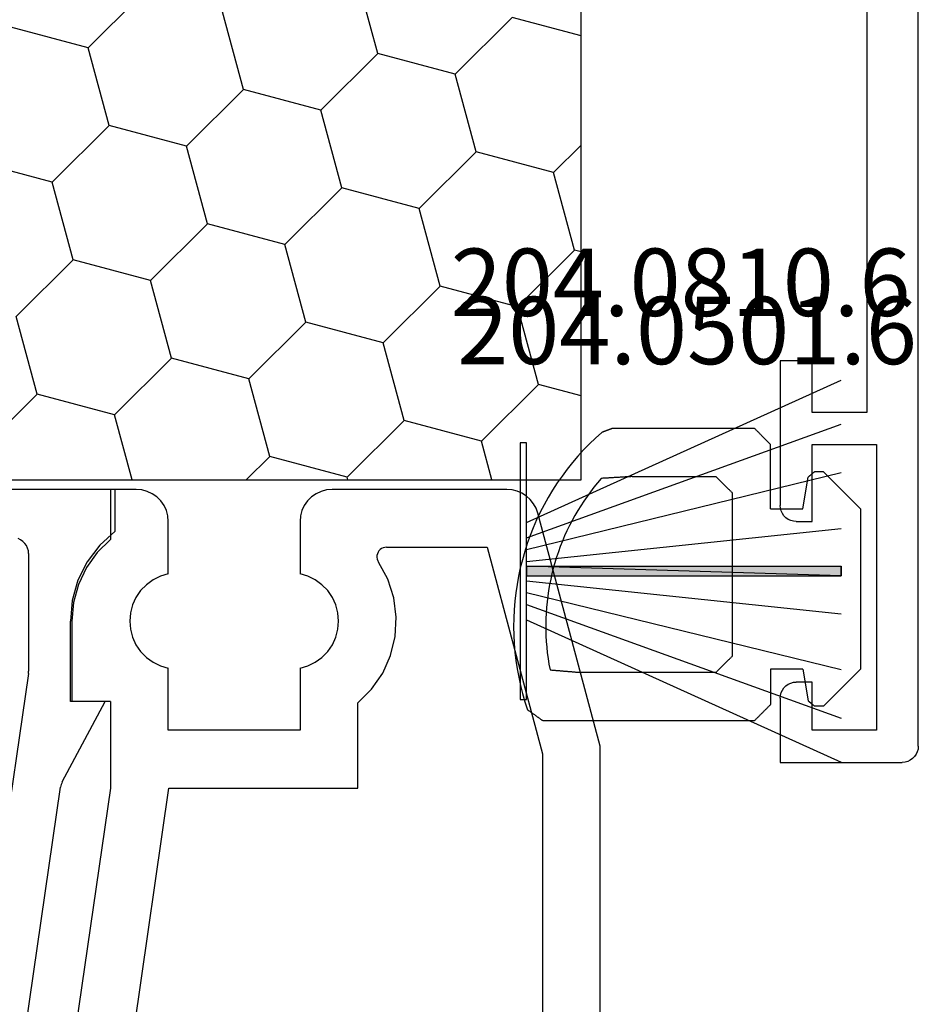
# Model space of a CAD drawing. Units: millimetres. Extents: x 0 to 4956, y -2931 to -50.
# Drawn here: x 4866 to 4894, y -2489 to -2459 of the extents above; entities that cross this region are included whole.
import ezdxf
from ezdxf.enums import TextEntityAlignment as Align

# ---------------------------------------------------------------- set-up
doc = ezdxf.new("R2010")
doc.units = ezdxf.units.MM
for name, color, linetype in [('CrossSectionsGums', 1, 'Continuous'), ('CrossSectionsProfils', 7, 'Continuous'), ('CrossSectionsTexts', 3, 'Continuous')]:
    doc.layers.add(name, color=color, linetype=linetype)
doc.styles.get("Standard").update_dxf_attribs({"font": 'complex.shx', "height": 60})

# ---------------------------------------------------------------- blocks, each defined once
blk = doc.blocks.new('10_18035_X', base_point=(113.6905, 1004.28697))
at = {"layer": 'CrossSectionsProfils'}
for p, q in [((88.5405, 1050.98697), (88.5405, 1049.43256)), ((89.3405, 1050.98697), (88.5405, 1050.98697)), ((89.51415, 1050.97178), (89.3405, 1050.98697)), ((89.68252, 1050.92667), (89.51415, 1050.97178)), ((89.8405, 1050.853), (89.68252, 1050.92667)), ((95.09848, 1050.92667), (94.9405, 1050.853)), ((95.26685, 1050.97178), (95.09848, 1050.92667)), ((95.4405, 1050.98697), (95.26685, 1050.97178)), ((100.87958, 1050.98697), (95.4405, 1050.98697)), ((101.04248, 1050.97362), (100.87958, 1050.98697)), ((101.20102, 1050.9339), (101.04248, 1050.97362)), ((101.35098, 1050.8689), (101.20102, 1050.9339)), ((89.98329, 1050.75302), (89.8405, 1050.853)), ((90.10655, 1050.62976), (89.98329, 1050.75302)), ((90.20653, 1050.48697), (90.10655, 1050.62976)), ((94.67446, 1050.62976), (94.57448, 1050.48697)), ((94.79771, 1050.75302), (94.67446, 1050.62976)), ((94.9405, 1050.853), (94.79771, 1050.75302)), ((101.48834, 1050.78033), (101.35098, 1050.8689)), ((101.60945, 1050.67057), (101.48834, 1050.78033)), ((101.71105, 1050.54254), (101.60945, 1050.67057)), ((90.28019, 1050.32899), (90.20653, 1050.48697)), ((90.32531, 1050.16062), (90.28019, 1050.32899)), ((94.50081, 1050.32899), (94.45569, 1050.16062)), ((94.57448, 1050.48697), (94.50081, 1050.32899)), ((101.79045, 1050.39968), (101.71105, 1050.54254)), ((101.84551, 1050.24579), (101.79045, 1050.39968)), ((90.3405, 1049.98697), (90.32531, 1050.16062)), ((90.3405, 1048.35667), (90.3405, 1049.98697)), ((94.45569, 1050.16062), (94.4405, 1049.98697)), ((94.4405, 1049.98697), (94.4405, 1048.35667)), ((103.7905, 1042.98697), (101.84551, 1050.24579)), ((88.5405, 1049.43256), (88.12679, 1049.02503)), ((96.89884, 1049.07347), (96.86925, 1049.0284)), ((96.93603, 1049.11253), (96.89884, 1049.07347)), ((96.9796, 1049.14429), (96.93603, 1049.11253)), ((97.02815, 1049.16775), (96.9796, 1049.14429)), ((97.08012, 1049.18213), (97.02815, 1049.16775)), ((97.13383, 1049.18697), (97.08012, 1049.18213)), ((97.13383, 1049.18697), (100.26572, 1049.18697)), ((100.26572, 1049.18697), (101.9905, 1042.75)), ((88.12679, 1049.02503), (87.79093, 1048.55128)), ((96.83639, 1048.92614), (96.83419, 1048.87226)), ((96.83419, 1048.87226), (96.84166, 1048.81886)), ((96.84821, 1048.97875), (96.83639, 1048.92614)), ((96.84166, 1048.81886), (96.85858, 1048.76765)), ((96.86925, 1049.0284), (96.84821, 1048.97875)), ((96.85858, 1048.76765), (96.88438, 1048.72031)), ((87.79093, 1048.55128), (87.54331, 1048.026)), ((97.17318, 1048.18807), (96.88438, 1048.72031)), ((89.86452, 1048.17066), (89.65719, 1048.01971)), ((90.09453, 1048.28408), (89.86452, 1048.17066)), ((90.3405, 1048.35667), (90.09453, 1048.28408)), ((94.68647, 1048.28408), (94.4405, 1048.35667)), ((94.91648, 1048.17066), (94.68647, 1048.28408)), ((95.12381, 1048.01971), (94.91648, 1048.17066)), ((97.35987, 1047.61202), (97.17318, 1048.18807)), ((87.54331, 1048.026), (87.3916, 1047.46544)), ((89.47861, 1047.83566), (89.33398, 1047.62387)), ((89.65719, 1048.01971), (89.47861, 1047.83566)), ((95.3024, 1047.83566), (95.12381, 1048.01971)), ((95.44702, 1047.62387), (95.3024, 1047.83566)), ((89.33398, 1047.62387), (89.22755, 1047.39054)), ((95.55345, 1047.39054), (95.44702, 1047.62387)), ((97.43815, 1047.01156), (97.35987, 1047.61202)), ((87.3916, 1047.46544), (87.3405, 1046.88697)), ((89.22755, 1047.39054), (89.16242, 1047.14249)), ((95.61858, 1047.14249), (95.55345, 1047.39054)), ((89.16242, 1047.14249), (89.1405, 1046.88697)), ((95.6405, 1046.88697), (95.61858, 1047.14249)), ((97.40539, 1046.4069), (97.43815, 1047.01156)), ((87.3405, 1046.88697), (87.3405, 1044.38697)), ((89.1405, 1046.88697), (89.16242, 1046.63146)), ((89.16242, 1046.63146), (89.22755, 1046.38341)), ((95.55345, 1046.38341), (95.61858, 1046.63146)), ((95.61858, 1046.63146), (95.6405, 1046.88697)), ((89.22755, 1046.38341), (89.33398, 1046.15008)), ((95.44702, 1046.15008), (95.55345, 1046.38341)), ((97.26271, 1045.81841), (97.40539, 1046.4069)), ((89.33398, 1046.15008), (89.47861, 1045.93829)), ((95.3024, 1045.93829), (95.44702, 1046.15008)), ((89.47861, 1045.93829), (89.65719, 1045.75423)), ((89.65719, 1045.75423), (89.86452, 1045.60329)), ((94.91648, 1045.60329), (95.12381, 1045.75423)), ((95.12381, 1045.75423), (95.3024, 1045.93829)), ((97.01489, 1045.26589), (97.26271, 1045.81841)), ((89.86452, 1045.60329), (90.09453, 1045.48986)), ((90.09453, 1045.48986), (90.3405, 1045.41728)), ((90.3405, 1043.48697), (90.3405, 1045.41728)), ((94.4405, 1045.41728), (94.68647, 1045.48986)), ((94.4405, 1045.41728), (94.4405, 1043.48697)), ((94.68647, 1045.48986), (94.91648, 1045.60329)), ((96.67029, 1044.76797), (97.01489, 1045.26589)), ((96.2405, 1044.34139), (96.67029, 1044.76797)), ((88.5405, 1044.38697), (87.3405, 1044.38697)), ((88.5405, 1044.38697), (88.5405, 1041.68281)), ((96.2405, 1041.68697), (96.2405, 1044.34139)), ((94.4405, 1043.48697), (90.3405, 1043.48697)), ((103.7905, 1020.98697), (103.7905, 1042.98697)), ((101.9905, 1042.75), (101.9905, 1021.01342)), ((88.5405, 1041.68281), (85.90277, 1023.48697)), ((87.71897, 1023.46898), (90.35992, 1041.68697)), ((90.35992, 1041.68697), (96.2405, 1041.68697))]:
    blk.add_line(p, q, dxfattribs=at)
blk = doc.blocks.new('208_0501_6', base_point=(900.503, 114.979))
at = {"layer": 'CrossSectionsProfils'}
for p, q in [((953.403, 114.979), (948.381, 114.979)), ((953.403, 113.679), (953.403, 114.979)), ((953.403, 113.679), (952.923, 113.244)), ((950.453, 113.412), (950.374, 113.449)), ((950.525, 113.362), (950.453, 113.412)), ((950.586, 113.3), (950.525, 113.362)), ((950.636, 113.229), (950.586, 113.3)), ((950.673, 113.15), (950.636, 113.229)), ((952.923, 113.244), (952.531, 112.727)), ((950.696, 113.066), (950.673, 113.15)), ((950.703, 112.979), (950.696, 113.066)), ((950.703, 112.979), (950.703, 109.323)), ((952.531, 112.727), (952.241, 112.148)), ((952.241, 112.148), (952.063, 111.524)), ((952.063, 111.524), (952.003, 110.879)), ((952.003, 108.379), (952.003, 110.879)), ((950.698, 109.251), (949.836, 103.307)), ((950.698, 109.251), (950.7, 109.269)), ((950.7, 109.269), (950.702, 109.287)), ((950.702, 109.287), (950.703, 109.305)), ((950.703, 109.305), (950.703, 109.323)), ((951.753, 105.87), (953.087, 108.379)), ((953.087, 108.379), (952.003, 108.379)), ((951.735, 105.831), (951.72, 105.791)), ((951.753, 105.87), (951.735, 105.831)), ((949.221, 88.607), (951.7, 105.707)), ((951.708, 105.749), (951.7, 105.707)), ((951.72, 105.791), (951.708, 105.749))]:
    blk.add_line(p, q, dxfattribs=at)
blk = doc.blocks.new('10_27098_X', base_point=(106.18815, 1011.38444))
at = {"layer": 'CrossSectionsProfils'}
for p, q in [((93.68815, 1014.68444), (93.68815, 1015.68444)), ((93.68815, 1015.68444), (98.18815, 1015.68444)), ((98.27498, 1015.67685), (98.18815, 1015.68444)), ((98.35916, 1015.65429), (98.27498, 1015.67685)), ((98.43815, 1015.61745), (98.35916, 1015.65429)), ((98.50955, 1015.56746), (98.43815, 1015.61745)), ((103.93815, 1015.61745), (103.86676, 1015.56746)), ((104.01714, 1015.65429), (103.93815, 1015.61745)), ((104.10133, 1015.67685), (104.01714, 1015.65429)), ((104.18815, 1015.68444), (104.10133, 1015.67685)), ((104.18815, 1015.68444), (106.18815, 1015.68444)), ((106.18815, 1015.68444), (106.18815, 1011.88444)), ((98.57117, 1015.50584), (98.50955, 1015.56746)), ((98.62116, 1015.43444), (98.57117, 1015.50584)), ((98.658, 1015.35545), (98.62116, 1015.43444)), ((98.68056, 1015.27127), (98.658, 1015.35545)), ((103.7183, 1015.35545), (103.69575, 1015.27127)), ((103.75514, 1015.43444), (103.7183, 1015.35545)), ((103.80513, 1015.50584), (103.75514, 1015.43444)), ((103.86676, 1015.56746), (103.80513, 1015.50584)), ((98.68815, 1015.18444), (98.68056, 1015.27127)), ((98.68815, 1015.18444), (98.68815, 1014.68444)), ((103.69575, 1015.27127), (103.68815, 1015.18444)), ((103.68815, 1014.68444), (103.68815, 1015.18444)), ((95.28815, 1014.68444), (93.68815, 1014.68444)), ((95.28815, 1012.98444), (95.28815, 1014.68444)), ((98.68815, 1014.68444), (96.28815, 1014.68444)), ((96.28815, 1014.68444), (96.28815, 1012.68444)), ((105.18815, 1014.68444), (103.68815, 1014.68444)), ((105.18815, 1012.68444), (105.18815, 1014.68444)), ((68.38815, 1012.98444), (95.28815, 1012.98444)), ((96.28815, 1012.68444), (105.18815, 1012.68444)), ((106.07117, 1011.56305), (106.12116, 1011.63444)), ((106.12116, 1011.63444), (106.158, 1011.71343)), ((106.158, 1011.71343), (106.18056, 1011.79762)), ((106.18056, 1011.79762), (106.18815, 1011.88444)), ((105.68815, 1011.38444), (8.68815, 1011.38444)), ((105.68815, 1011.38444), (105.77498, 1011.39204)), ((105.77498, 1011.39204), (105.85916, 1011.4146)), ((105.85916, 1011.4146), (105.93815, 1011.45143)), ((105.93815, 1011.45143), (106.00955, 1011.50142)), ((106.00955, 1011.50142), (106.07117, 1011.56305))]:
    blk.add_line(p, q, dxfattribs=at)
blk = doc.blocks.new('204_0501_6_TEXT_2', base_point=(-4.6, -2478.9))
at = {"layer": 'CrossSectionsTexts'}
blk.add_text('204.0501.6', height=2.1, dxfattribs=at).set_placement((-7.19999, -2469.4), align=Align.CENTER)
blk = doc.blocks.new('204_0501_6', base_point=(1635.99817, 1917.48524))
at = {"layer": 'CrossSectionsGums', "color": 252, "true_color": 0x848484}
for p, q in [((1636.41483, 1919.00191), (1636.40094, 1918.98802)), ((1636.42872, 1919.0158), (1636.41483, 1919.00191)), ((1636.44261, 1919.02969), (1636.42872, 1919.0158)), ((1636.4565, 1919.04357), (1636.44261, 1919.02969)), ((1636.47039, 1919.05746), (1636.4565, 1919.04357)), ((1636.48428, 1919.07135), (1636.47039, 1919.05746)), ((1636.49817, 1919.08524), (1636.48428, 1919.07135)), ((1643.08998, 1919.08524), (1636.49817, 1919.08524)), ((1643.08998, 1919.08524), (1636.49817, 1919.08524)), ((1643.10311, 1919.07587), (1643.08998, 1919.08524)), ((1643.10311, 1919.07587), (1643.08998, 1919.08524)), ((1643.11624, 1919.0665), (1643.10311, 1919.07587)), ((1643.11624, 1919.0665), (1643.10311, 1919.07587)), ((1643.12938, 1919.05713), (1643.11624, 1919.0665)), ((1643.12938, 1919.05713), (1643.11624, 1919.0665)), ((1643.14251, 1919.04776), (1643.12938, 1919.05713)), ((1643.14251, 1919.04776), (1643.12938, 1919.05713)), ((1643.15564, 1919.03839), (1643.14251, 1919.04776)), ((1643.15564, 1919.03839), (1643.14251, 1919.04776)), ((1643.16878, 1919.02902), (1643.15564, 1919.03839)), ((1643.16878, 1919.02902), (1643.15564, 1919.03839)), ((1643.18191, 1919.01966), (1643.16878, 1919.02902)), ((1643.18191, 1919.01966), (1643.16878, 1919.02902)), ((1643.19504, 1919.01029), (1643.18191, 1919.01966)), ((1643.19504, 1919.01029), (1643.18191, 1919.01966)), ((1643.20817, 1919.00092), (1643.19504, 1919.01029)), ((1643.20817, 1919.00092), (1643.19504, 1919.01029)), ((1643.22131, 1918.99155), (1643.20817, 1919.00092)), ((1643.22131, 1918.99155), (1643.20817, 1919.00092)), ((1636.10928, 1918.69635), (1636.09539, 1918.68246)), ((1636.12317, 1918.71024), (1636.10928, 1918.69635)), ((1636.13705, 1918.72413), (1636.12317, 1918.71024)), ((1636.15094, 1918.73802), (1636.13705, 1918.72413)), ((1636.16483, 1918.75191), (1636.15094, 1918.73802)), ((1636.17872, 1918.7658), (1636.16483, 1918.75191)), ((1636.19261, 1918.77969), (1636.17872, 1918.7658)), ((1636.2065, 1918.79357), (1636.19261, 1918.77969)), ((1636.22039, 1918.80746), (1636.2065, 1918.79357)), ((1636.23428, 1918.82135), (1636.22039, 1918.80746)), ((1636.24817, 1918.83524), (1636.23428, 1918.82135)), ((1636.26205, 1918.84913), (1636.24817, 1918.83524)), ((1636.27594, 1918.86302), (1636.26205, 1918.84913)), ((1636.28983, 1918.87691), (1636.27594, 1918.86302)), ((1636.30372, 1918.8908), (1636.28983, 1918.87691)), ((1636.31761, 1918.90469), (1636.30372, 1918.8908)), ((1636.3315, 1918.91857), (1636.31761, 1918.90469)), ((1636.34539, 1918.93246), (1636.3315, 1918.91857)), ((1636.35928, 1918.94635), (1636.34539, 1918.93246)), ((1636.37317, 1918.96024), (1636.35928, 1918.94635)), ((1636.38705, 1918.97413), (1636.37317, 1918.96024)), ((1636.40094, 1918.98802), (1636.38705, 1918.97413)), ((1643.23444, 1918.98218), (1643.22131, 1918.99155)), ((1643.23444, 1918.98218), (1643.22131, 1918.99155)), ((1643.24757, 1918.97281), (1643.23444, 1918.98218)), ((1643.24757, 1918.97281), (1643.23444, 1918.98218)), ((1643.26071, 1918.96344), (1643.24757, 1918.97281)), ((1643.26071, 1918.96344), (1643.24757, 1918.97281)), ((1643.27384, 1918.95407), (1643.26071, 1918.96344)), ((1643.27384, 1918.95407), (1643.26071, 1918.96344)), ((1643.28697, 1918.9447), (1643.27384, 1918.95407)), ((1643.28697, 1918.9447), (1643.27384, 1918.95407)), ((1643.30011, 1918.93533), (1643.28697, 1918.9447)), ((1643.30011, 1918.93533), (1643.28697, 1918.9447)), ((1643.31324, 1918.92596), (1643.30011, 1918.93533)), ((1643.31324, 1918.92596), (1643.30011, 1918.93533)), ((1643.32637, 1918.91659), (1643.31324, 1918.92596)), ((1643.32637, 1918.91659), (1643.31324, 1918.92596)), ((1643.3395, 1918.90722), (1643.32637, 1918.91659)), ((1643.3395, 1918.90722), (1643.32637, 1918.91659)), ((1643.35264, 1918.89785), (1643.3395, 1918.90722)), ((1643.35264, 1918.89785), (1643.3395, 1918.90722)), ((1643.36577, 1918.88848), (1643.35264, 1918.89785)), ((1643.36577, 1918.88848), (1643.35264, 1918.89785)), ((1643.3789, 1918.87911), (1643.36577, 1918.88848)), ((1643.3789, 1918.87911), (1643.36577, 1918.88848)), ((1643.39204, 1918.86975), (1643.3789, 1918.87911)), ((1643.39204, 1918.86975), (1643.3789, 1918.87911)), ((1643.40517, 1918.86038), (1643.39204, 1918.86975)), ((1643.40517, 1918.86038), (1643.39204, 1918.86975)), ((1643.4183, 1918.85101), (1643.40517, 1918.86038)), ((1643.4183, 1918.85101), (1643.40517, 1918.86038)), ((1643.43144, 1918.84164), (1643.4183, 1918.85101)), ((1643.43144, 1918.84164), (1643.4183, 1918.85101)), ((1643.44457, 1918.83227), (1643.43144, 1918.84164)), ((1643.44457, 1918.83227), (1643.43144, 1918.84164)), ((1643.4577, 1918.8229), (1643.44457, 1918.83227)), ((1643.4577, 1918.8229), (1643.44457, 1918.83227)), ((1643.47083, 1918.81353), (1643.4577, 1918.8229)), ((1643.47083, 1918.81353), (1643.4577, 1918.8229)), ((1643.48397, 1918.80416), (1643.47083, 1918.81353)), ((1643.48397, 1918.80416), (1643.47083, 1918.81353)), ((1643.4971, 1918.79479), (1643.48397, 1918.80416)), ((1643.4971, 1918.79479), (1643.48397, 1918.80416)), ((1643.51023, 1918.78542), (1643.4971, 1918.79479)), ((1643.51023, 1918.78542), (1643.4971, 1918.79479)), ((1643.52337, 1918.77605), (1643.51023, 1918.78542)), ((1643.52337, 1918.77605), (1643.51023, 1918.78542)), ((1643.5365, 1918.76668), (1643.52337, 1918.77605)), ((1643.5365, 1918.76668), (1643.52337, 1918.77605)), ((1643.54963, 1918.75731), (1643.5365, 1918.76668)), ((1643.54963, 1918.75731), (1643.5365, 1918.76668)), ((1643.56277, 1918.74794), (1643.54963, 1918.75731)), ((1643.56277, 1918.74794), (1643.54963, 1918.75731)), ((1643.64444, 1918.49726), (1643.56277, 1918.74794)), ((1643.64444, 1918.49726), (1643.56277, 1918.74794)), ((1633.19817, 1917.48524), (1634.34817, 1918.63524)), ((1634.34817, 1918.63524), (1634.62757, 1918.63524)), ((1634.63304, 1918.63065), (1634.62757, 1918.63524)), ((1634.63851, 1918.62606), (1634.63304, 1918.63065)), ((1634.64398, 1918.62147), (1634.63851, 1918.62606)), ((1634.64945, 1918.61688), (1634.64398, 1918.62147)), ((1634.65492, 1918.61229), (1634.64945, 1918.61688)), ((1634.6604, 1918.6077), (1634.65492, 1918.61229)), ((1634.66587, 1918.60311), (1634.6604, 1918.6077)), ((1634.67134, 1918.59851), (1634.66587, 1918.60311)), ((1634.67681, 1918.59392), (1634.67134, 1918.59851)), ((1634.68228, 1918.58933), (1634.67681, 1918.59392)), ((1634.68775, 1918.58474), (1634.68228, 1918.58933)), ((1634.69322, 1918.58015), (1634.68775, 1918.58474)), ((1634.69869, 1918.57556), (1634.69322, 1918.58015)), ((1634.70417, 1918.57097), (1634.69869, 1918.57556)), ((1634.70964, 1918.56638), (1634.70417, 1918.57097)), ((1634.71511, 1918.56179), (1634.70964, 1918.56638)), ((1634.72058, 1918.5572), (1634.71511, 1918.56179)), ((1634.72605, 1918.55261), (1634.72058, 1918.5572)), ((1634.73152, 1918.54802), (1634.72605, 1918.55261)), ((1634.73699, 1918.54342), (1634.73152, 1918.54802)), ((1634.74246, 1918.53883), (1634.73699, 1918.54342)), ((1634.74793, 1918.53424), (1634.74246, 1918.53883)), ((1634.75341, 1918.52965), (1634.74793, 1918.53424)), ((1634.75888, 1918.52506), (1634.75341, 1918.52965)), ((1634.76435, 1918.52047), (1634.75888, 1918.52506)), ((1634.76982, 1918.51588), (1634.76435, 1918.52047)), ((1634.77529, 1918.51129), (1634.76982, 1918.51588)), ((1634.78076, 1918.5067), (1634.77529, 1918.51129)), ((1634.78623, 1918.50211), (1634.78076, 1918.5067)), ((1634.7917, 1918.49752), (1634.78623, 1918.50211)), ((1634.79717, 1918.49292), (1634.7917, 1918.49752)), ((1634.80265, 1918.48833), (1634.79717, 1918.49292)), ((1634.80812, 1918.48374), (1634.80265, 1918.48833)), ((1634.81359, 1918.47915), (1634.80812, 1918.48374)), ((1634.81906, 1918.47456), (1634.81359, 1918.47915)), ((1634.82453, 1918.46997), (1634.81906, 1918.47456)), ((1634.99817, 1917.48524), (1634.82453, 1918.46997)), ((1636.01205, 1918.59913), (1635.99817, 1918.58524)), ((1635.99817, 1917.48524), (1635.99817, 1918.58524)), ((1636.02594, 1918.61302), (1636.01205, 1918.59913)), ((1636.03983, 1918.62691), (1636.02594, 1918.61302)), ((1636.05372, 1918.6408), (1636.03983, 1918.62691)), ((1636.06761, 1918.65469), (1636.05372, 1918.6408)), ((1636.0815, 1918.66857), (1636.06761, 1918.65469)), ((1636.09539, 1918.68246), (1636.0815, 1918.66857)), ((1643.71781, 1918.24403), (1643.64444, 1918.49726)), ((1643.71781, 1918.24403), (1643.64444, 1918.49726)), ((1643.78279, 1917.98851), (1643.71781, 1918.24403)), ((1643.78279, 1917.98851), (1643.71781, 1918.24403)), ((1643.83932, 1917.73099), (1643.78279, 1917.98851)), ((1643.83932, 1917.73099), (1643.78279, 1917.98851)), ((1633.19817, 1912.48524), (1633.19817, 1917.48524)), ((1634.99817, 1917.48524), (1635.99817, 1917.48524)), ((1637.58705, 1917.47413), (1637.57317, 1917.46024)), ((1637.60094, 1917.48802), (1637.58705, 1917.47413)), ((1637.61483, 1917.50191), (1637.60094, 1917.48802)), ((1637.62872, 1917.5158), (1637.61483, 1917.50191)), ((1637.64261, 1917.52969), (1637.62872, 1917.5158)), ((1637.6565, 1917.54357), (1637.64261, 1917.52969)), ((1637.67039, 1917.55746), (1637.6565, 1917.54357)), ((1637.68428, 1917.57135), (1637.67039, 1917.55746)), ((1637.69817, 1917.58524), (1637.68428, 1917.57135)), ((1637.69817, 1917.58524), (1641.90827, 1917.58524)), ((1637.69817, 1917.58524), (1641.90827, 1917.58524)), ((1641.93483, 1917.58302), (1641.90827, 1917.58524)), ((1641.93483, 1917.58302), (1641.90827, 1917.58524)), ((1641.9614, 1917.5808), (1641.93483, 1917.58302)), ((1641.9614, 1917.5808), (1641.93483, 1917.58302)), ((1641.98797, 1917.57858), (1641.9614, 1917.5808)), ((1641.98797, 1917.57858), (1641.9614, 1917.5808)), ((1642.01453, 1917.57636), (1641.98797, 1917.57858)), ((1642.01453, 1917.57636), (1641.98797, 1917.57858)), ((1642.0411, 1917.57414), (1642.01453, 1917.57636)), ((1642.0411, 1917.57414), (1642.01453, 1917.57636)), ((1642.06767, 1917.57192), (1642.0411, 1917.57414)), ((1642.06767, 1917.57192), (1642.0411, 1917.57414)), ((1642.09423, 1917.5697), (1642.06767, 1917.57192)), ((1642.09423, 1917.5697), (1642.06767, 1917.57192)), ((1642.1208, 1917.56748), (1642.09423, 1917.5697)), ((1642.1208, 1917.56748), (1642.09423, 1917.5697)), ((1642.14737, 1917.56526), (1642.1208, 1917.56748)), ((1642.14737, 1917.56526), (1642.1208, 1917.56748)), ((1642.17393, 1917.56303), (1642.14737, 1917.56526)), ((1642.17393, 1917.56303), (1642.14737, 1917.56526)), ((1642.2005, 1917.56081), (1642.17393, 1917.56303)), ((1642.2005, 1917.56081), (1642.17393, 1917.56303)), ((1642.22707, 1917.55859), (1642.2005, 1917.56081)), ((1642.22707, 1917.55859), (1642.2005, 1917.56081)), ((1642.25363, 1917.55637), (1642.22707, 1917.55859)), ((1642.25363, 1917.55637), (1642.22707, 1917.55859)), ((1642.2802, 1917.55415), (1642.25363, 1917.55637)), ((1642.2802, 1917.55415), (1642.25363, 1917.55637)), ((1642.30677, 1917.55193), (1642.2802, 1917.55415)), ((1642.30677, 1917.55193), (1642.2802, 1917.55415)), ((1642.33333, 1917.54971), (1642.30677, 1917.55193)), ((1642.33333, 1917.54971), (1642.30677, 1917.55193)), ((1642.3599, 1917.54749), (1642.33333, 1917.54971)), ((1642.3599, 1917.54749), (1642.33333, 1917.54971)), ((1642.38647, 1917.54527), (1642.3599, 1917.54749)), ((1642.38647, 1917.54527), (1642.3599, 1917.54749)), ((1642.41303, 1917.54305), (1642.38647, 1917.54527)), ((1642.41303, 1917.54305), (1642.38647, 1917.54527)), ((1642.4396, 1917.54083), (1642.41303, 1917.54305)), ((1642.4396, 1917.54083), (1642.41303, 1917.54305)), ((1642.46616, 1917.53861), (1642.4396, 1917.54083)), ((1642.46616, 1917.53861), (1642.4396, 1917.54083)), ((1642.49273, 1917.53639), (1642.46616, 1917.53861)), ((1642.49273, 1917.53639), (1642.46616, 1917.53861)), ((1642.5193, 1917.53417), (1642.49273, 1917.53639)), ((1642.5193, 1917.53417), (1642.49273, 1917.53639)), ((1642.54586, 1917.53195), (1642.5193, 1917.53417)), ((1642.54586, 1917.53195), (1642.5193, 1917.53417)), ((1642.57243, 1917.52973), (1642.54586, 1917.53195)), ((1642.57243, 1917.52973), (1642.54586, 1917.53195)), ((1642.599, 1917.5275), (1642.57243, 1917.52973)), ((1642.599, 1917.5275), (1642.57243, 1917.52973)), ((1642.62556, 1917.52528), (1642.599, 1917.5275)), ((1642.62556, 1917.52528), (1642.599, 1917.5275)), ((1642.65213, 1917.52306), (1642.62556, 1917.52528)), ((1642.65213, 1917.52306), (1642.62556, 1917.52528)), ((1642.6787, 1917.52084), (1642.65213, 1917.52306)), ((1642.6787, 1917.52084), (1642.65213, 1917.52306)), ((1642.70526, 1917.51862), (1642.6787, 1917.52084)), ((1642.70526, 1917.51862), (1642.6787, 1917.52084)), ((1642.73183, 1917.5164), (1642.70526, 1917.51862)), ((1642.73183, 1917.5164), (1642.70526, 1917.51862)), ((1642.7584, 1917.51418), (1642.73183, 1917.5164)), ((1642.7584, 1917.51418), (1642.73183, 1917.5164)), ((1642.78496, 1917.51196), (1642.7584, 1917.51418)), ((1642.78496, 1917.51196), (1642.7584, 1917.51418)), ((1642.81153, 1917.50974), (1642.78496, 1917.51196)), ((1642.81153, 1917.50974), (1642.78496, 1917.51196)), ((1642.8381, 1917.50752), (1642.81153, 1917.50974)), ((1642.8381, 1917.50752), (1642.81153, 1917.50974)), ((1642.86466, 1917.5053), (1642.8381, 1917.50752)), ((1642.86466, 1917.5053), (1642.8381, 1917.50752)), ((1642.89696, 1917.33073), (1642.86466, 1917.5053)), ((1642.89696, 1917.33073), (1642.86466, 1917.5053)), ((1643.88733, 1917.47175), (1643.83932, 1917.73099)), ((1643.88733, 1917.47175), (1643.83932, 1917.73099)), ((1643.92678, 1917.21107), (1643.88733, 1917.47175)), ((1643.92678, 1917.21107), (1643.88733, 1917.47175)), ((1637.26761, 1917.15469), (1637.25372, 1917.1408)), ((1637.2815, 1917.16857), (1637.26761, 1917.15469)), ((1637.29539, 1917.18246), (1637.2815, 1917.16857)), ((1637.30928, 1917.19635), (1637.29539, 1917.18246)), ((1637.32317, 1917.21024), (1637.30928, 1917.19635)), ((1637.33705, 1917.22413), (1637.32317, 1917.21024)), ((1637.35094, 1917.23802), (1637.33705, 1917.22413)), ((1637.36483, 1917.25191), (1637.35094, 1917.23802)), ((1637.37872, 1917.2658), (1637.36483, 1917.25191)), ((1637.39261, 1917.27969), (1637.37872, 1917.2658)), ((1637.4065, 1917.29357), (1637.39261, 1917.27969)), ((1637.42039, 1917.30746), (1637.4065, 1917.29357)), ((1637.43428, 1917.32135), (1637.42039, 1917.30746)), ((1637.44817, 1917.33524), (1637.43428, 1917.32135)), ((1637.46205, 1917.34913), (1637.44817, 1917.33524)), ((1637.47594, 1917.36302), (1637.46205, 1917.34913)), ((1637.48983, 1917.37691), (1637.47594, 1917.36302)), ((1637.50372, 1917.3908), (1637.48983, 1917.37691)), ((1637.51761, 1917.40469), (1637.50372, 1917.3908)), ((1637.5315, 1917.41857), (1637.51761, 1917.40469)), ((1637.54539, 1917.43246), (1637.5315, 1917.41857)), ((1637.55928, 1917.44635), (1637.54539, 1917.43246)), ((1637.57317, 1917.46024), (1637.55928, 1917.44635)), ((1642.92482, 1917.1554), (1642.89696, 1917.33073)), ((1642.92482, 1917.1554), (1642.89696, 1917.33073)), ((1642.94822, 1916.97943), (1642.92482, 1917.1554)), ((1642.94822, 1916.97943), (1642.92482, 1917.1554)), ((1643.95761, 1916.94923), (1643.92678, 1917.21107)), ((1643.95761, 1916.94923), (1643.92678, 1917.21107)), ((1637.21205, 1917.09913), (1637.19817, 1917.08524)), ((1637.19817, 1911.98524), (1637.19817, 1917.08524)), ((1637.22594, 1917.11302), (1637.21205, 1917.09913)), ((1637.23983, 1917.12691), (1637.22594, 1917.11302)), ((1637.25372, 1917.1408), (1637.23983, 1917.12691)), ((1642.96715, 1916.80291), (1642.94822, 1916.97943)), ((1642.96715, 1916.80291), (1642.94822, 1916.97943)), ((1643.9798, 1916.68652), (1643.95761, 1916.94923)), ((1643.9798, 1916.68652), (1643.95761, 1916.94923)), ((1642.9816, 1916.62597), (1642.96715, 1916.80291)), ((1642.9816, 1916.62597), (1642.96715, 1916.80291)), ((1642.99156, 1916.44872), (1642.9816, 1916.62597)), ((1642.99156, 1916.44872), (1642.9816, 1916.62597)), ((1643.99332, 1916.42321), (1643.9798, 1916.68652)), ((1643.99332, 1916.42321), (1643.9798, 1916.68652)), ((1642.99702, 1916.27128), (1642.99156, 1916.44872)), ((1642.99702, 1916.27128), (1642.99156, 1916.44872)), ((1642.99798, 1916.09375), (1642.99702, 1916.27128)), ((1642.99798, 1916.09375), (1642.99702, 1916.27128)), ((1643.99815, 1916.15961), (1643.99332, 1916.42321)), ((1643.99815, 1916.15961), (1643.99332, 1916.42321)), ((1642.99444, 1915.91626), (1642.99798, 1916.09375)), ((1642.99444, 1915.91626), (1642.99798, 1916.09375)), ((1643.9943, 1915.89599), (1643.99815, 1916.15961)), ((1643.9943, 1915.89599), (1643.99815, 1916.15961)), ((1642.97386, 1915.56183), (1642.98639, 1915.73891)), ((1642.97386, 1915.56183), (1642.98639, 1915.73891)), ((1642.98639, 1915.73891), (1642.99444, 1915.91626)), ((1642.98639, 1915.73891), (1642.99444, 1915.91626)), ((1643.96055, 1915.36984), (1643.98176, 1915.63263)), ((1643.96055, 1915.36984), (1643.98176, 1915.63263)), ((1643.98176, 1915.63263), (1643.9943, 1915.89599)), ((1643.98176, 1915.63263), (1643.9943, 1915.89599)), ((1642.93533, 1915.2089), (1642.95683, 1915.38512)), ((1642.93533, 1915.2089), (1642.95683, 1915.38512)), ((1642.95683, 1915.38512), (1642.97386, 1915.56183)), ((1642.95683, 1915.38512), (1642.97386, 1915.56183)), ((1643.93069, 1915.10789), (1643.96055, 1915.36984)), ((1643.93069, 1915.10789), (1643.96055, 1915.36984)), ((1642.87896, 1914.85837), (1642.90937, 1915.03328)), ((1642.87896, 1914.85837), (1642.90937, 1915.03328)), ((1642.90937, 1915.03328), (1642.93533, 1915.2089)), ((1642.90937, 1915.03328), (1642.93533, 1915.2089)), ((1643.89222, 1914.84706), (1643.93069, 1915.10789)), ((1643.89222, 1914.84706), (1643.93069, 1915.10789)), ((1642.84413, 1914.6843), (1642.87896, 1914.85837)), ((1642.84413, 1914.6843), (1642.87896, 1914.85837)), ((1643.84517, 1914.58764), (1643.89222, 1914.84706)), ((1643.84517, 1914.58764), (1643.89222, 1914.84706)), ((1642.76128, 1914.33907), (1642.80489, 1914.51116)), ((1642.76128, 1914.33907), (1642.80489, 1914.51116)), ((1642.80489, 1914.51116), (1642.84413, 1914.6843)), ((1642.80489, 1914.51116), (1642.84413, 1914.6843)), ((1643.7896, 1914.32991), (1643.84517, 1914.58764)), ((1643.7896, 1914.32991), (1643.84517, 1914.58764)), ((1642.66103, 1913.99849), (1642.71331, 1914.16815)), ((1642.66103, 1913.99849), (1642.71331, 1914.16815)), ((1642.71331, 1914.16815), (1642.76128, 1914.33907)), ((1642.71331, 1914.16815), (1642.76128, 1914.33907)), ((1643.72557, 1914.07416), (1643.7896, 1914.32991)), ((1643.72557, 1914.07416), (1643.7896, 1914.32991)), ((1642.54364, 1913.66343), (1642.60446, 1913.83022)), ((1642.54364, 1913.66343), (1642.60446, 1913.83022)), ((1642.60446, 1913.83022), (1642.66103, 1913.99849)), ((1642.60446, 1913.83022), (1642.66103, 1913.99849)), ((1643.57241, 1913.56967), (1643.65315, 1913.82065)), ((1643.57241, 1913.56967), (1643.65315, 1913.82065)), ((1643.65315, 1913.82065), (1643.72557, 1914.07416)), ((1643.65315, 1913.82065), (1643.72557, 1914.07416)), ((1642.40942, 1913.33476), (1642.47861, 1913.49824)), ((1642.40942, 1913.33476), (1642.47861, 1913.49824)), ((1642.47861, 1913.49824), (1642.54364, 1913.66343)), ((1642.47861, 1913.49824), (1642.54364, 1913.66343)), ((1643.48344, 1913.32148), (1643.57241, 1913.56967)), ((1643.48344, 1913.32148), (1643.57241, 1913.56967)), ((1642.2587, 1913.01331), (1642.3361, 1913.17308)), ((1642.2587, 1913.01331), (1642.3361, 1913.17308)), ((1642.3361, 1913.17308), (1642.40942, 1913.33476)), ((1642.3361, 1913.17308), (1642.40942, 1913.33476)), ((1643.38635, 1913.07636), (1643.48344, 1913.32148)), ((1643.38635, 1913.07636), (1643.48344, 1913.32148)), ((1642.17728, 1912.85555), (1642.2587, 1913.01331)), ((1642.17728, 1912.85555), (1642.2587, 1913.01331)), ((1643.28123, 1912.83457), (1643.38635, 1913.07636)), ((1643.28123, 1912.83457), (1643.38635, 1913.07636)), ((1642.00256, 1912.54649), (1642.09188, 1912.69991)), ((1642.00256, 1912.54649), (1642.09188, 1912.69991)), ((1642.09188, 1912.69991), (1642.17728, 1912.85555)), ((1642.09188, 1912.69991), (1642.17728, 1912.85555)), ((1643.04738, 1912.36204), (1643.1682, 1912.59638)), ((1643.04738, 1912.36204), (1643.1682, 1912.59638)), ((1643.1682, 1912.59638), (1643.28123, 1912.83457)), ((1643.1682, 1912.59638), (1643.28123, 1912.83457)), ((1633.19817, 1912.48524), (1634.34817, 1911.33524)), ((1634.99817, 1912.48524), (1634.82453, 1911.50051)), ((1635.99817, 1912.48524), (1634.99817, 1912.48524)), ((1635.99817, 1912.48524), (1635.99817, 1910.48524)), ((1641.81241, 1912.24668), (1641.90939, 1912.39538)), ((1641.81241, 1912.24668), (1641.90939, 1912.39538)), ((1641.90939, 1912.39538), (1642.00256, 1912.54649)), ((1641.90939, 1912.39538), (1642.00256, 1912.54649)), ((1642.91891, 1912.13182), (1643.04738, 1912.36204)), ((1642.91891, 1912.13182), (1643.04738, 1912.36204)), ((1637.19817, 1911.98524), (1637.21205, 1911.97135)), ((1637.21205, 1911.97135), (1637.22594, 1911.95746)), ((1637.22594, 1911.95746), (1637.23983, 1911.94357)), ((1637.23983, 1911.94357), (1637.25372, 1911.92969)), ((1641.49929, 1911.81601), (1641.60729, 1911.9569)), ((1641.49929, 1911.81601), (1641.60729, 1911.9569)), ((1641.60729, 1911.9569), (1641.71169, 1912.10049)), ((1641.60729, 1911.9569), (1641.71169, 1912.10049)), ((1641.71169, 1912.10049), (1641.81241, 1912.24668)), ((1641.71169, 1912.10049), (1641.81241, 1912.24668)), ((1642.78292, 1911.90594), (1642.91891, 1912.13182)), ((1642.78292, 1911.90594), (1642.91891, 1912.13182)), ((1637.25372, 1911.92969), (1637.26761, 1911.9158)), ((1637.26761, 1911.9158), (1637.2815, 1911.90191)), ((1637.2815, 1911.90191), (1637.29539, 1911.88802)), ((1637.29539, 1911.88802), (1637.30928, 1911.87413)), ((1637.30928, 1911.87413), (1637.32317, 1911.86024)), ((1637.32317, 1911.86024), (1637.33705, 1911.84635)), ((1637.33705, 1911.84635), (1637.35094, 1911.83246)), ((1637.35094, 1911.83246), (1637.36483, 1911.81857)), ((1637.36483, 1911.81857), (1637.37872, 1911.80469)), ((1637.37872, 1911.80469), (1637.39261, 1911.7908)), ((1637.39261, 1911.7908), (1637.4065, 1911.77691)), ((1637.4065, 1911.77691), (1637.42039, 1911.76302)), ((1637.42039, 1911.76302), (1637.43428, 1911.74913)), ((1637.43428, 1911.74913), (1637.44817, 1911.73524)), ((1637.44817, 1911.73524), (1637.46205, 1911.72135)), ((1637.46205, 1911.72135), (1637.47594, 1911.70746)), ((1637.47594, 1911.70746), (1637.48983, 1911.69357)), ((1637.48983, 1911.69357), (1637.50372, 1911.67969)), ((1637.50372, 1911.67969), (1637.51761, 1911.6658)), ((1637.51761, 1911.6658), (1637.5315, 1911.65191)), ((1637.5315, 1911.65191), (1637.54539, 1911.63802)), ((1637.54539, 1911.63802), (1637.55928, 1911.62413)), ((1641.27274, 1911.54266), (1641.38775, 1911.6779)), ((1641.27274, 1911.54266), (1641.38775, 1911.6779)), ((1641.38775, 1911.6779), (1641.49929, 1911.81601)), ((1641.38775, 1911.6779), (1641.49929, 1911.81601)), ((1642.48899, 1911.46825), (1642.63956, 1911.68468)), ((1642.48899, 1911.46825), (1642.63956, 1911.68468)), ((1642.63956, 1911.68468), (1642.78292, 1911.90594)), ((1642.63956, 1911.68468), (1642.78292, 1911.90594)), ((1634.34817, 1911.33524), (1634.62757, 1911.33524)), ((1634.62757, 1911.33524), (1634.63304, 1911.33983)), ((1634.63304, 1911.33983), (1634.63851, 1911.34442)), ((1634.63851, 1911.34442), (1634.64398, 1911.34901)), ((1634.64398, 1911.34901), (1634.64945, 1911.3536)), ((1634.64945, 1911.3536), (1634.65492, 1911.3582)), ((1634.65492, 1911.3582), (1634.6604, 1911.36279)), ((1634.6604, 1911.36279), (1634.66587, 1911.36738)), ((1634.66587, 1911.36738), (1634.67134, 1911.37197)), ((1634.67134, 1911.37197), (1634.67681, 1911.37656)), ((1634.67681, 1911.37656), (1634.68228, 1911.38115)), ((1634.68228, 1911.38115), (1634.68775, 1911.38574)), ((1634.68775, 1911.38574), (1634.69322, 1911.39033)), ((1634.69322, 1911.39033), (1634.69869, 1911.39492)), ((1634.69869, 1911.39492), (1634.70417, 1911.39951)), ((1634.70417, 1911.39951), (1634.70964, 1911.4041)), ((1634.70964, 1911.4041), (1634.71511, 1911.40869)), ((1634.71511, 1911.40869), (1634.72058, 1911.41329)), ((1634.72058, 1911.41329), (1634.72605, 1911.41788)), ((1634.72605, 1911.41788), (1634.73152, 1911.42247)), ((1634.73152, 1911.42247), (1634.73699, 1911.42706)), ((1634.73699, 1911.42706), (1634.74246, 1911.43165)), ((1634.74246, 1911.43165), (1634.74793, 1911.43624)), ((1634.74793, 1911.43624), (1634.75341, 1911.44083)), ((1634.75341, 1911.44083), (1634.75888, 1911.44542)), ((1634.75888, 1911.44542), (1634.76435, 1911.45001)), ((1634.76435, 1911.45001), (1634.76982, 1911.4546)), ((1634.76982, 1911.4546), (1634.77529, 1911.45919)), ((1634.77529, 1911.45919), (1634.78076, 1911.46378)), ((1634.78076, 1911.46378), (1634.78623, 1911.46838)), ((1634.78623, 1911.46838), (1634.7917, 1911.47297)), ((1634.7917, 1911.47297), (1634.79717, 1911.47756)), ((1634.79717, 1911.47756), (1634.80265, 1911.48215)), ((1634.80265, 1911.48215), (1634.80812, 1911.48674)), ((1634.80812, 1911.48674), (1634.81359, 1911.49133)), ((1634.81359, 1911.49133), (1634.81906, 1911.49592)), ((1634.81906, 1911.49592), (1634.82453, 1911.50051)), ((1637.55928, 1911.62413), (1637.57317, 1911.61024)), ((1637.57317, 1911.61024), (1637.58705, 1911.59635)), ((1637.58705, 1911.59635), (1637.60094, 1911.58246)), ((1637.60094, 1911.58246), (1637.61483, 1911.56857)), ((1637.61483, 1911.56857), (1637.62872, 1911.55469)), ((1637.62872, 1911.55469), (1637.64261, 1911.5408)), ((1637.64261, 1911.5408), (1637.6565, 1911.52691)), ((1637.6565, 1911.52691), (1637.67039, 1911.51302)), ((1637.67039, 1911.51302), (1637.68428, 1911.49913)), ((1637.68428, 1911.49913), (1637.69817, 1911.48524)), ((1640.30827, 1911.48524), (1637.69817, 1911.48524)), ((1640.30827, 1911.48524), (1640.33506, 1911.48684)), ((1640.33506, 1911.48684), (1640.36185, 1911.48843)), ((1640.36185, 1911.48843), (1640.38864, 1911.49003)), ((1640.38864, 1911.49003), (1640.41543, 1911.49162)), ((1640.41543, 1911.49162), (1640.44222, 1911.49322)), ((1640.44222, 1911.49322), (1640.46901, 1911.49481)), ((1640.46901, 1911.49481), (1640.4958, 1911.49641)), ((1640.4958, 1911.49641), (1640.52259, 1911.498)), ((1640.52259, 1911.498), (1640.54938, 1911.4996)), ((1640.54938, 1911.4996), (1640.57618, 1911.50119)), ((1640.57618, 1911.50119), (1640.60297, 1911.50279)), ((1640.60297, 1911.50279), (1640.62976, 1911.50438)), ((1640.62976, 1911.50438), (1640.65655, 1911.50598)), ((1640.65655, 1911.50598), (1640.68334, 1911.50757)), ((1640.68334, 1911.50757), (1640.71013, 1911.50916)), ((1640.71013, 1911.50916), (1640.73692, 1911.51076)), ((1640.73692, 1911.51076), (1640.76371, 1911.51235)), ((1640.76371, 1911.51235), (1640.7905, 1911.51395)), ((1640.7905, 1911.51395), (1640.81729, 1911.51554)), ((1640.81729, 1911.51554), (1640.84408, 1911.51714)), ((1640.84408, 1911.51714), (1640.87088, 1911.51873)), ((1640.87088, 1911.51873), (1640.89767, 1911.52033)), ((1640.89767, 1911.52033), (1640.92446, 1911.52192)), ((1640.92446, 1911.52192), (1640.95125, 1911.52352)), ((1640.95125, 1911.52352), (1640.97804, 1911.52511)), ((1640.97804, 1911.52511), (1641.00483, 1911.52671)), ((1641.00483, 1911.52671), (1641.03162, 1911.5283)), ((1641.03162, 1911.5283), (1641.05841, 1911.5299)), ((1641.05841, 1911.5299), (1641.0852, 1911.53149)), ((1641.0852, 1911.53149), (1641.11199, 1911.53309)), ((1641.11199, 1911.53309), (1641.13878, 1911.53468)), ((1641.13878, 1911.53468), (1641.16557, 1911.53628)), ((1641.16557, 1911.53628), (1641.19237, 1911.53787)), ((1641.19237, 1911.53787), (1641.21916, 1911.53947)), ((1641.21916, 1911.53947), (1641.24595, 1911.54106)), ((1641.24595, 1911.54106), (1641.27274, 1911.54266)), ((1642.33136, 1911.25691), (1642.48899, 1911.46825)), ((1642.33136, 1911.25691), (1642.48899, 1911.46825)), ((1641.99566, 1910.85037), (1642.16686, 1911.05087)), ((1641.99566, 1910.85037), (1642.16686, 1911.05087)), ((1642.16686, 1911.05087), (1642.33136, 1911.25691)), ((1642.16686, 1911.05087), (1642.33136, 1911.25691)), ((1641.81795, 1910.65562), (1641.99566, 1910.85037)), ((1641.81795, 1910.65562), (1641.99566, 1910.85037)), ((1635.99817, 1910.48524), (1636.01205, 1910.47135)), ((1636.01205, 1910.47135), (1636.02594, 1910.45746)), ((1636.02594, 1910.45746), (1636.03983, 1910.44357)), ((1636.03983, 1910.44357), (1636.05372, 1910.42969)), ((1636.05372, 1910.42969), (1636.06761, 1910.4158)), ((1636.06761, 1910.4158), (1636.0815, 1910.40191)), ((1641.44376, 1910.2842), (1641.63391, 1910.46683)), ((1641.44376, 1910.2842), (1641.63391, 1910.46683)), ((1641.63391, 1910.46683), (1641.81795, 1910.65562)), ((1641.63391, 1910.46683), (1641.81795, 1910.65562)), ((1636.0815, 1910.40191), (1636.09539, 1910.38802)), ((1636.09539, 1910.38802), (1636.10928, 1910.37413)), ((1636.10928, 1910.37413), (1636.12317, 1910.36024)), ((1636.12317, 1910.36024), (1636.13705, 1910.34635)), ((1636.13705, 1910.34635), (1636.15094, 1910.33246)), ((1636.15094, 1910.33246), (1636.16483, 1910.31857)), ((1636.16483, 1910.31857), (1636.17872, 1910.30469)), ((1636.17872, 1910.30469), (1636.19261, 1910.2908)), ((1636.19261, 1910.2908), (1636.2065, 1910.27691)), ((1636.2065, 1910.27691), (1636.22039, 1910.26302)), ((1636.22039, 1910.26302), (1636.23428, 1910.24913)), ((1636.23428, 1910.24913), (1636.24817, 1910.23524)), ((1636.24817, 1910.23524), (1636.26205, 1910.22135)), ((1636.26205, 1910.22135), (1636.27594, 1910.20746)), ((1636.27594, 1910.20746), (1636.28983, 1910.19357)), ((1636.28983, 1910.19357), (1636.30372, 1910.17969)), ((1636.30372, 1910.17969), (1636.31761, 1910.1658)), ((1636.31761, 1910.1658), (1636.3315, 1910.15191)), ((1636.3315, 1910.15191), (1636.34539, 1910.13802)), ((1636.34539, 1910.13802), (1636.35928, 1910.12413)), ((1636.35928, 1910.12413), (1636.37317, 1910.11024)), ((1636.37317, 1910.11024), (1636.38705, 1910.09635)), ((1641.22946, 1910.10113), (1641.23857, 1910.10453)), ((1641.23857, 1910.10453), (1641.24768, 1910.10794)), ((1641.24768, 1910.10794), (1641.44376, 1910.2842)), ((1641.24768, 1910.10794), (1641.44376, 1910.2842)), ((1636.38705, 1910.09635), (1636.40094, 1910.08246)), ((1636.40094, 1910.08246), (1636.41483, 1910.06857)), ((1636.41483, 1910.06857), (1636.42872, 1910.05469)), ((1636.42872, 1910.05469), (1636.44261, 1910.0408)), ((1636.44261, 1910.0408), (1636.4565, 1910.02691)), ((1636.4565, 1910.02691), (1636.47039, 1910.01302)), ((1636.47039, 1910.01302), (1636.48428, 1909.99913)), ((1636.48428, 1909.99913), (1636.49817, 1909.98524)), ((1636.49817, 1909.98524), (1640.91959, 1909.98524)), ((1640.91959, 1909.98524), (1640.9287, 1909.98865)), ((1640.9287, 1909.98865), (1640.93782, 1909.99206)), ((1640.93782, 1909.99206), (1640.94693, 1909.99547)), ((1640.94693, 1909.99547), (1640.95604, 1909.99887)), ((1640.95604, 1909.99887), (1640.96516, 1910.00228)), ((1640.96516, 1910.00228), (1640.97427, 1910.00569)), ((1640.97427, 1910.00569), (1640.98339, 1910.0091)), ((1640.98339, 1910.0091), (1640.9925, 1910.01251)), ((1640.9925, 1910.01251), (1641.00161, 1910.01592)), ((1641.00161, 1910.01592), (1641.01073, 1910.01933)), ((1641.01073, 1910.01933), (1641.01984, 1910.02273)), ((1641.01984, 1910.02273), (1641.02895, 1910.02614)), ((1641.02895, 1910.02614), (1641.03807, 1910.02955)), ((1641.03807, 1910.02955), (1641.04718, 1910.03296)), ((1641.04718, 1910.03296), (1641.0563, 1910.03637)), ((1641.0563, 1910.03637), (1641.06541, 1910.03978)), ((1641.06541, 1910.03978), (1641.07452, 1910.04318)), ((1641.07452, 1910.04318), (1641.08364, 1910.04659)), ((1641.08364, 1910.04659), (1641.09275, 1910.05)), ((1641.09275, 1910.05), (1641.10186, 1910.05341)), ((1641.10186, 1910.05341), (1641.11098, 1910.05682)), ((1641.11098, 1910.05682), (1641.12009, 1910.06023)), ((1641.12009, 1910.06023), (1641.12921, 1910.06363)), ((1641.12921, 1910.06363), (1641.13832, 1910.06704)), ((1641.13832, 1910.06704), (1641.14743, 1910.07045)), ((1641.14743, 1910.07045), (1641.15655, 1910.07386)), ((1641.15655, 1910.07386), (1641.16566, 1910.07727)), ((1641.16566, 1910.07727), (1641.17477, 1910.08068)), ((1641.17477, 1910.08068), (1641.18389, 1910.08408)), ((1641.18389, 1910.08408), (1641.193, 1910.08749)), ((1641.193, 1910.08749), (1641.20212, 1910.0909)), ((1641.20212, 1910.0909), (1641.21123, 1910.09431)), ((1641.21123, 1910.09431), (1641.22034, 1910.09772)), ((1641.22034, 1910.09772), (1641.22946, 1910.10113))]:
    blk.add_line(p, q, dxfattribs=at)
blk = doc.blocks.new('208_0621_X', base_point=(2382.417, 4700.149))
at = {"layer": 'CrossSectionsProfils', "color": 1}
for p, q in [((2429.417, 4700.149), (2429.417, 4678.649)), ((2420.149, 4695.113), (2419.502, 4697.528)), ((2426.747, 4695.586), (2428.514, 4697.354)), ((2415.967, 4693.992), (2415.32, 4696.407)), ((2422.564, 4694.466), (2424.332, 4696.234)), ((2426.747, 4695.586), (2424.332, 4696.234)), ((2427.394, 4693.172), (2426.747, 4695.586)), ((2418.381, 4693.345), (2420.149, 4695.113)), ((2422.564, 4694.466), (2420.149, 4695.113)), ((2423.211, 4692.051), (2422.564, 4694.466)), ((2414.199, 4692.224), (2415.967, 4693.992)), ((2418.381, 4693.345), (2415.967, 4693.992)), ((2419.028, 4690.93), (2418.381, 4693.345)), ((2425.626, 4691.404), (2427.394, 4693.172)), ((2429.417, 4692.629), (2427.394, 4693.172)), ((2421.443, 4690.283), (2423.211, 4692.051)), ((2425.626, 4691.404), (2423.211, 4692.051)), ((2426.273, 4688.989), (2425.626, 4691.404)), ((2417.261, 4689.162), (2419.028, 4690.93)), ((2421.443, 4690.283), (2419.028, 4690.93)), ((2422.09, 4687.868), (2421.443, 4690.283)), ((2417.261, 4689.162), (2414.846, 4689.809)), ((2417.908, 4686.748), (2417.261, 4689.162)), ((2424.505, 4687.221), (2426.273, 4688.989)), ((2428.688, 4688.342), (2426.273, 4688.989)), ((2428.688, 4688.342), (2429.417, 4689.071)), ((2429.335, 4685.927), (2428.688, 4688.342)), ((2420.323, 4686.101), (2422.09, 4687.868)), ((2424.505, 4687.221), (2422.09, 4687.868)), ((2425.152, 4684.806), (2424.505, 4687.221)), ((2416.14, 4684.98), (2417.908, 4686.748)), ((2420.323, 4686.101), (2417.908, 4686.748)), ((2420.97, 4683.686), (2420.323, 4686.101)), ((2427.567, 4684.159), (2429.335, 4685.927)), ((2429.417, 4685.905), (2429.335, 4685.927)), ((2416.14, 4684.98), (2413.725, 4685.627)), ((2416.787, 4682.565), (2416.14, 4684.98)), ((2423.384, 4683.039), (2425.152, 4684.806)), ((2427.567, 4684.159), (2425.152, 4684.806)), ((2428.214, 4681.745), (2427.567, 4684.159)), ((2419.202, 4681.918), (2420.97, 4683.686)), ((2423.384, 4683.039), (2420.97, 4683.686)), ((2424.031, 4680.624), (2423.384, 4683.039)), ((2415.019, 4680.797), (2416.787, 4682.565)), ((2419.202, 4681.918), (2416.787, 4682.565)), ((2419.849, 4679.503), (2419.202, 4681.918)), ((2426.446, 4679.977), (2428.214, 4681.745)), ((2429.417, 4681.422), (2428.214, 4681.745)), ((2415.595, 4678.649), (2415.019, 4680.797)), ((2422.264, 4678.856), (2424.031, 4680.624)), ((2426.446, 4679.977), (2424.031, 4680.624)), ((2426.802, 4678.649), (2426.446, 4679.977)), ((2418.995, 4678.649), (2419.849, 4679.503)), ((2422.264, 4678.856), (2419.849, 4679.503)), ((2422.319, 4678.649), (2422.264, 4678.856)), ((2429.417, 4678.649), (2382.417, 4678.649))]:
    blk.add_line(p, q, dxfattribs=at)
blk = doc.blocks.new('204_0810_6_TEXT_12', base_point=(-2.4, -2472.3))
at = {"layer": 'CrossSectionsTexts'}
blk.add_text('204.0810.6', height=2.1, dxfattribs=at).set_placement((-7.4, -2467.9), align=Align.CENTER)
blk = doc.blocks.new('204_0810_6', base_point=(1905.674, 1464.394))
at = {"layer": 'CrossSectionsGums'}
for points in [[(1905.524, 1464.194), (1905.524, 1454.394), (1905.824, 1454.394), (1905.824, 1454.394)], [(1905.524, 1464.194), (1905.824, 1464.194), (1905.824, 1454.394), (1905.824, 1454.394)]]:
    blk.add_hatch(color=256, dxfattribs=at).paths.add_polyline_path(points, flags=0)
at = {"layer": 'CrossSectionsGums', "color": 252, "true_color": 0x848484}
for p, q in [((1901.674, 1464.394), (1909.674, 1464.394)), ((1901.674, 1464.194), (1901.674, 1464.394)), ((1909.674, 1464.394), (1909.674, 1464.194)), ((1904.155, 1464.194), (1899.729, 1454.394)), ((1904.639, 1464.194), (1901.1, 1454.394)), ((1909.674, 1464.194), (1901.674, 1464.194)), ((1905.004, 1464.194), (1902.606, 1454.394)), ((1905.373, 1464.194), (1904.346, 1454.394)), ((1905.524, 1464.194), (1905.524, 1454.394)), ((1905.524, 1464.194), (1905.524, 1454.394)), ((1905.824, 1464.194), (1905.824, 1454.394)), ((1905.824, 1464.194), (1905.824, 1454.394)), ((1905.974, 1464.194), (1907.002, 1454.394)), ((1906.344, 1464.194), (1908.741, 1454.394)), ((1906.708, 1464.194), (1910.248, 1454.394)), ((1907.192, 1464.194), (1911.619, 1454.394)), ((1905.824, 1454.394), (1905.524, 1454.394))]:
    blk.add_line(p, q, dxfattribs=at)
at = {"layer": 'CrossSectionsGums', "color": 7, "flags": 128}
for points in [[(1905.524, 1464.194), (1905.524, 1454.394), (1905.824, 1454.394), (1905.824, 1454.394)], [(1905.524, 1464.194), (1905.824, 1464.194), (1905.824, 1454.394), (1905.824, 1454.394)]]:
    blk.add_lwpolyline(points, close=True, dxfattribs=at)
blk = doc.blocks.new('CS_1VERT2', base_point=(0, -520))
at = {"layer": 'CrossSectionsGums', "yscale": -1, "rotation": 270}
blk.add_blockref('204_0810_6', (-12.4, -2475.845), dxfattribs=at)
at = {"layer": 'CrossSectionsGums', "rotation": 180}
blk.add_blockref('204_0501_6', (-4.6, -2478.9), dxfattribs=at)
at = {"layer": 'CrossSectionsProfils', "yscale": -1, "rotation": 270}
for name, p in [('10_27098_X', (0, -2481.8)), ('208_0621_X', (-32, -2426))]:
    blk.add_blockref(name, p, dxfattribs=at)
at = {"layer": 'CrossSectionsProfils'}
for name, p in [('10_18035_X', (0, -2520)), ('208_0501_6', (-77.9, -2473.3))]:
    blk.add_blockref(name, p, dxfattribs=at)
at = {"layer": 'CrossSectionsTexts'}
for name, p in [('204_0810_6_TEXT_12', (-2.4, -2472.3)), ('204_0501_6_TEXT_2', (-4.6, -2478.9))]:
    blk.add_blockref(name, p, dxfattribs=at)

msp = doc.modelspace()

# ---------------------------------------------------------------- block references
msp.add_blockref('CS_1VERT2', (4894.2, -520))
at = {"layer": 'CrossSectionsGums', "yscale": -1, "rotation": 270}
msp.add_blockref('204_0810_6', (4881.8, -2475.845), dxfattribs=at)
at = {"layer": 'CrossSectionsGums', "rotation": 180}
msp.add_blockref('204_0501_6', (4889.6, -2478.9), dxfattribs=at)
at = {"layer": 'CrossSectionsProfils', "yscale": -1, "rotation": 270}
for name, p in [('10_27098_X', (4894.2, -2481.8)), ('208_0621_X', (4862.2, -2426))]:
    msp.add_blockref(name, p, dxfattribs=at)
at = {"layer": 'CrossSectionsProfils'}
for name, p in [('10_18035_X', (4894.2, -2520)), ('208_0501_6', (4816.3, -2473.3))]:
    msp.add_blockref(name, p, dxfattribs=at)
at = {"layer": 'CrossSectionsTexts'}
for name, p in [('204_0810_6_TEXT_12', (4891.8, -2472.3)), ('204_0501_6_TEXT_2', (4889.6, -2478.9))]:
    msp.add_blockref(name, p, dxfattribs=at)

doc.saveas('drawing.dxf')
